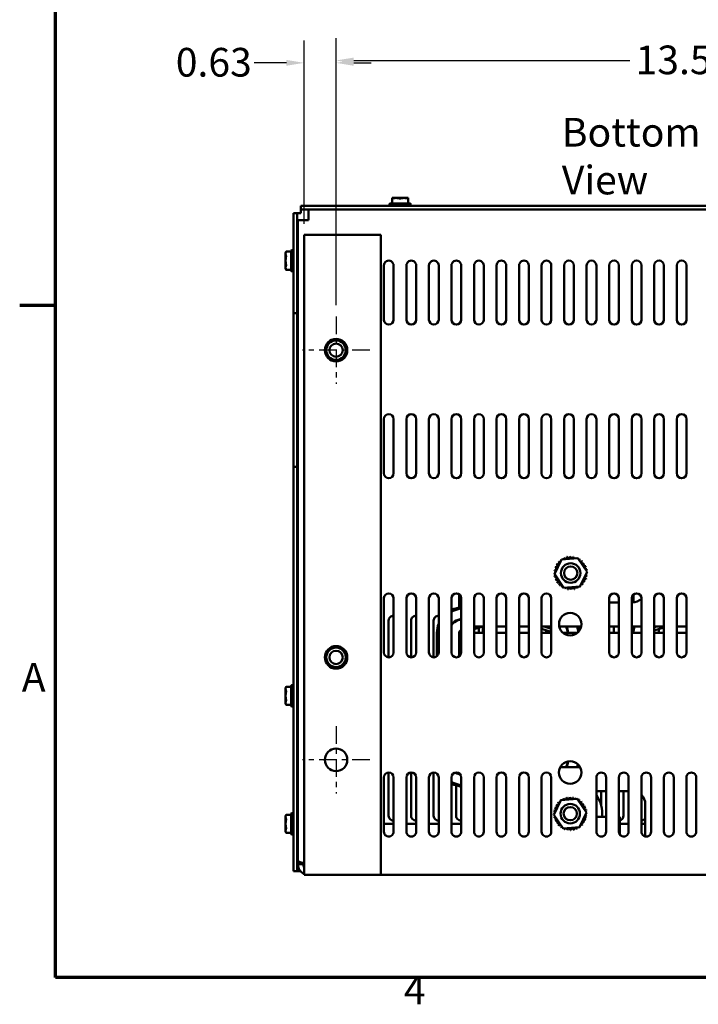
# Model space of a CAD drawing. Units: inches. Extents: x 1.7 to 75.3, y 0.9 to 58.6.
# Drawn here: x 1.9 to 15.2, y 1.2 to 20.5 of the extents above; entities that cross this region are included whole.
import ezdxf

# ---------------------------------------------------------------- set-up
doc = ezdxf.new("R2010")
doc.units = ezdxf.units.IN
doc.header["$LTSCALE"] = 3.5
doc.header["$MEASUREMENT"] = 0
doc.linetypes.add('CHAIN', pattern=[0.7087, 0.4724, -0.0591, 0.1181, -0.0591])
doc.layers.get('0').update_dxf_attribs({"lineweight": 25})
for name, color, linetype, lineweight in [('Border (ANSI)', 7, 'Continuous', 70), ('Center Mark (ANSI)', 7, 'Continuous', 25), ('Dimension (ANSI)', 7, 'Continuous', 25), ('Symbol (ANSI)', 7, 'Continuous', 25), ('Visible (ANSI)', 7, 'Continuous', 50)]:
    doc.layers.add(name, color=color, linetype=linetype, lineweight=lineweight)
doc.styles.add('Note Text (ANSI)', font='tahoma.ttf')
doc.dimstyles.new('Default (ANSI)', dxfattribs={"dimscale": 3.5, "dimtxt": 0.16, "dimasz": 0.098425, "dimexe": 0.125, "dimexo": 0.0625, "dimgap": 0.031496, "dimtad": 0, "dimtih": 1, "dimtoh": 1, "dimzin": 0, "dimdsep": 46, "dimtxsty": 'Note Text (ANSI)', "dimcen": 0.09, "dimdle": 0.393701, "dimclrd": 256, "dimclre": 256, "dimclrt": 256, "dimadec": 0, "dimazin": 1, "dimtfac": 0.75, "dimtofl": 0, "dimtmove": 0, "dimatfit": 3, "dimfxl": 1, "dimtolj": 1, "dimtzin": 4, "dimlwd": -1, "dimlwe": -1, "dimarcsym": 0})

# ---------------------------------------------------------------- blocks, each defined once
blk = doc.blocks.new('Borders Default Border')
at = {"layer": 'Border (ANSI)'}
blk.add_line((0.75, 4.25), (0.55, 4.25), dxfattribs=at)
at = {"layer": 'Border (ANSI)', "flags": 128}
blk.add_lwpolyline([(0.75, 0.5), (0.75, 16.5), (21.25, 16.5), (21.25, 0.5), (0.75, 0.5)], dxfattribs=at)
at = {"layer": 'Border (ANSI)', "char_height": 0.16, "attachment_point": 7, "style": 'Note Text (ANSI)'}
for s, insert in [('A', (0.5619, 2.045)), ('4', (2.6942, 0.3))]:
    blk.add_mtext(s, dxfattribs=dict(at, insert=insert))
blk = doc.blocks.new('*D49')
at = {"layer": 'Defpoints', "color": 0, "transparency": 16777216}
for p in [(21.604, 19.66), (8.104, 14.659), (21.604, 14.659)]:
    blk.add_point(p, dxfattribs=at)
at = {"layer": 'Dimension (ANSI)', "transparency": 16777216}
for p, q in [((8.104, 14.878), (8.104, 20.098)), ((21.604, 14.878), (21.604, 20.098)), ((8.449, 19.66), (13.845, 19.66)), ((21.26, 19.66), (15.864, 19.66))]:
    blk.add_line(p, q, dxfattribs=at)
for points in [[(8.449, 19.717), (8.449, 19.603), (8.104, 19.66)], [(21.26, 19.717), (21.26, 19.603), (21.604, 19.66)]]:
    blk.add_solid(points, dxfattribs=at)
at = {"layer": 'Dimension (ANSI)', "transparency": 16777216, "insert": (13.955, 19.952), "char_height": 0.56, "attachment_point": 1, "style": 'Note Text (ANSI)'}
blk.add_mtext('\\A1;13.50', dxfattribs=at)
blk = doc.blocks.new('*D55')
at = {"layer": 'Defpoints', "color": 0, "transparency": 16777216}
for p in [(8.104, 19.614), (7.479, 16.252), (8.104, 14.659)]:
    blk.add_point(p, dxfattribs=at)
at = {"layer": 'Dimension (ANSI)', "transparency": 16777216}
for p, q in [((7.479, 16.471), (7.479, 20.052)), ((8.104, 14.878), (8.104, 20.052)), ((7.135, 19.614), (6.504, 19.614)), ((8.449, 19.614), (8.793, 19.614))]:
    blk.add_line(p, q, dxfattribs=at)
for points in [[(7.135, 19.672), (7.135, 19.557), (7.479, 19.614)], [(8.449, 19.672), (8.449, 19.557), (8.104, 19.614)]]:
    blk.add_solid(points, dxfattribs=at)
at = {"layer": 'Dimension (ANSI)', "transparency": 16777216, "insert": (4.974, 19.906), "char_height": 0.56, "attachment_point": 1, "style": 'Note Text (ANSI)'}
blk.add_mtext('\\A1;0.63', dxfattribs=at)

msp = doc.modelspace()

# ---------------------------------------------------------------- linework, layer by layer
at = {"layer": 'Center Mark (ANSI)', "linetype": 'CHAIN', "ltscale": 0.208619}
for p, q in [((8.1044, 14.6593), (8.1044, 13.3443)), ((8.7619, 14.0018), (7.4469, 14.0018)), ((8.1044, 6.6593), (8.1044, 5.3443)), ((8.7619, 6.0018), (7.4469, 6.0018))]:
    msp.add_line(p, q, dxfattribs=at)
at = {"layer": 'Visible (ANSI)'}
for p, q in [((9.1981, 16.9654), (9.1981, 16.9748)), ((9.1981, 16.9748), (9.2762, 16.9748)), ((9.1981, 16.8638), (9.1981, 16.9654)), ((9.2762, 16.9748), (9.4325, 16.9748)), ((9.4325, 16.9748), (9.5106, 16.9748)), ((9.5106, 16.9748), (9.5106, 16.9654)), ((9.5106, 16.9654), (9.5106, 16.8638)), ((22.2904, 16.8238), (7.4184, 16.8238)), ((7.4184, 16.7498), (7.4184, 16.8238)), ((7.4184, 16.7498), (22.2904, 16.7498)), ((7.4184, 16.7498), (7.4184, 16.6758)), ((7.5674, 16.7498), (7.5674, 16.5418)), ((9.1474, 16.8588), (9.1474, 16.8288)), ((9.5564, 16.8638), (9.1524, 16.8638)), ((9.5614, 16.8588), (9.5614, 16.8288)), ((7.3444, 16.6758), (7.2704, 16.6758)), ((7.2704, 16.6758), (7.2704, 14.7238)), ((7.3444, 16.6758), (7.3444, 14.7238)), ((7.4184, 16.6758), (7.3444, 16.6758)), ((7.3594, 4.0333), (7.3594, 16.5418)), ((7.5674, 16.5418), (7.3594, 16.5418)), ((8.7714, 16.2518), (7.4794, 16.2518)), ((7.4794, 16.2518), (7.4794, 3.7518)), ((8.7714, 16.2518), (8.9794, 16.2518)), ((8.9794, 16.2518), (8.9794, 3.7518)), ((7.1194, 15.906), (7.1296, 15.9279)), ((7.1194, 15.8851), (7.1194, 15.906)), ((7.1194, 15.7498), (7.1194, 15.8851)), ((7.1296, 15.9279), (7.2304, 15.9279)), ((7.2304, 15.9518), (7.2304, 15.5478)), ((7.2354, 15.9568), (7.2654, 15.9568)), ((7.3594, 15.8226), (7.3539, 15.8226)), ((7.1194, 15.6144), (7.1194, 15.7498)), ((7.1194, 15.5935), (7.1194, 15.6144)), ((7.1194, 15.5935), (7.1296, 15.5717)), ((7.3594, 15.6548), (7.3563, 15.6548)), ((9.0394, 14.5967), (9.0394, 15.6567)), ((9.2294, 15.6568), (9.2294, 14.5968)), ((9.4794, 14.5967), (9.4794, 15.6567)), ((9.6694, 15.6568), (9.6694, 14.5968)), ((9.9194, 14.5967), (9.9194, 15.6567)), ((10.1094, 15.6568), (10.1094, 14.5968)), ((10.3594, 14.5967), (10.3594, 15.6567)), ((10.5494, 15.6568), (10.5494, 14.5968)), ((10.7994, 14.5967), (10.7994, 15.6567)), ((10.9894, 15.6568), (10.9894, 14.5968)), ((11.2394, 14.5967), (11.2394, 15.6567)), ((11.4294, 15.6568), (11.4294, 14.5968)), ((11.6794, 14.5967), (11.6794, 15.6567)), ((11.8694, 15.6568), (11.8694, 14.5968)), ((12.1194, 14.5967), (12.1194, 15.6567)), ((12.3094, 15.6568), (12.3094, 14.5968)), ((12.5594, 14.5968), (12.5594, 15.6568)), ((12.7494, 15.6568), (12.7494, 14.5968)), ((12.9994, 14.5968), (12.9994, 15.6568)), ((13.1894, 15.6568), (13.1894, 14.5968)), ((13.4394, 14.5968), (13.4394, 15.6568)), ((13.6294, 15.6568), (13.6294, 14.5968)), ((13.8794, 14.5968), (13.8794, 15.6568)), ((14.0694, 15.6568), (14.0694, 14.5968)), ((14.3194, 14.5968), (14.3194, 15.6568)), ((14.5094, 15.6568), (14.5094, 14.5968)), ((14.7594, 14.5968), (14.7594, 15.6568)), ((14.9494, 15.6568), (14.9494, 14.5968)), ((7.1296, 15.5717), (7.2304, 15.5717)), ((7.2354, 15.5428), (7.2654, 15.5428)), ((7.2704, 14.7238), (7.3444, 14.7238)), ((7.2704, 11.7238), (7.2704, 14.7238)), ((7.3444, 14.7238), (7.3444, 11.7238)), ((9.0394, 11.5968), (9.0394, 12.6568)), ((9.2294, 12.6568), (9.2294, 11.5968)), ((9.4794, 11.5968), (9.4794, 12.6568)), ((9.6694, 12.6568), (9.6694, 11.5968)), ((9.9194, 11.5968), (9.9194, 12.6568)), ((10.1094, 12.6568), (10.1094, 11.5968)), ((10.3594, 11.5968), (10.3594, 12.6568)), ((10.5494, 12.6568), (10.5494, 11.5968)), ((10.7994, 11.5968), (10.7994, 12.6568)), ((10.9894, 12.6568), (10.9894, 11.5968)), ((11.2394, 11.5968), (11.2394, 12.6568)), ((11.4294, 12.6568), (11.4294, 11.5968)), ((11.6794, 11.5968), (11.6794, 12.6568)), ((11.8694, 12.6568), (11.8694, 11.5968)), ((12.1194, 11.5968), (12.1194, 12.6568)), ((12.3094, 12.6568), (12.3094, 11.5968)), ((12.5594, 11.5968), (12.5594, 12.6568)), ((12.7494, 12.6568), (12.7494, 11.5968)), ((12.9994, 11.5968), (12.9994, 12.6568)), ((13.1894, 12.6568), (13.1894, 11.5968)), ((13.4394, 11.5968), (13.4394, 12.6568)), ((13.6294, 12.6568), (13.6294, 11.5968)), ((13.8794, 11.5968), (13.8794, 12.6568)), ((14.0694, 12.6568), (14.0694, 11.5968)), ((14.3194, 11.5968), (14.3194, 12.6568)), ((14.5094, 12.6568), (14.5094, 11.5968)), ((14.7594, 11.5968), (14.7594, 12.6568)), ((14.9494, 12.6568), (14.9494, 11.5968)), ((7.3444, 11.7238), (7.2704, 11.7238)), ((7.2704, 11.7238), (7.2704, 3.8238)), ((7.3444, 11.7238), (7.3444, 3.8238)), ((12.3683, 9.6236), (12.5062, 9.9128)), ((12.5062, 9.9128), (12.8256, 9.938)), ((12.8256, 9.938), (13.0072, 9.6739)), ((12.5498, 9.3595), (12.3683, 9.6236)), ((13.0072, 9.6739), (12.8693, 9.3847)), ((10.5091, 9.2344), (10.5091, 8.9794)), ((12.8693, 9.3847), (12.5498, 9.3595)), ((9.0394, 8.0968), (9.0394, 9.1568)), ((9.2294, 9.1568), (9.2294, 8.0968)), ((9.4794, 8.0968), (9.4794, 9.1568)), ((9.6694, 9.1568), (9.6694, 8.0968)), ((9.9194, 8.0968), (9.9194, 9.1568)), ((10.1094, 9.1568), (10.1094, 8.0968)), ((10.3594, 8.0968), (10.3594, 9.1568)), ((10.5494, 9.1568), (10.5494, 8.0968)), ((10.7994, 8.0968), (10.7994, 9.1568)), ((10.9894, 9.1568), (10.9894, 8.0968)), ((11.2394, 8.0968), (11.2394, 9.1568)), ((11.4294, 9.1568), (11.4294, 8.0968)), ((11.6794, 8.0968), (11.6794, 9.1568)), ((11.8694, 9.1568), (11.8694, 8.0968)), ((12.1194, 8.0968), (12.1194, 9.1568)), ((12.3094, 9.1568), (12.3094, 8.0968)), ((13.4394, 8.0968), (13.4394, 9.1568)), ((13.6294, 9.0758), (13.4394, 9.0758)), ((13.6294, 9.1568), (13.6294, 8.0968)), ((13.8794, 8.0968), (13.8794, 9.1568)), ((13.8954, 9.0758), (13.8794, 9.0758)), ((13.9121, 9.0763), (13.9121, 9.2285)), ((14.0694, 9.1568), (14.0694, 8.0968)), ((14.3194, 8.0968), (14.3194, 9.1568)), ((14.5094, 9.1568), (14.5094, 8.0968)), ((14.7594, 8.0968), (14.7594, 9.1568)), ((14.9494, 9.1568), (14.9494, 8.0968)), ((10.4226, 8.9525), (10.5494, 8.9919)), ((10.4315, 8.9239), (10.5494, 8.9605)), ((10.5494, 8.9605), (10.4315, 8.9239)), ((9.1304, 8.0018), (9.1304, 8.7202)), ((9.5704, 8.0018), (9.5704, 8.7202)), ((10.0104, 8.0018), (10.0104, 8.7202)), ((10.5494, 8.7542), (10.4899, 8.7357)), ((10.4929, 8.7262), (10.5494, 8.7437)), ((10.0751, 8.0237), (10.0751, 8.4808)), ((10.1051, 8.0687), (10.1051, 8.4808)), ((10.1051, 8.4808), (10.1051, 8.0687)), ((10.5091, 8.0191), (10.5091, 8.4808)), ((10.9716, 8.6058), (10.7994, 8.6058)), ((10.9716, 8.6058), (10.7994, 8.5523)), ((10.9894, 8.4808), (10.7994, 8.4808)), ((10.8904, 8.4808), (10.8904, 8.5805)), ((10.9894, 8.6058), (10.9716, 8.6058)), ((10.9716, 8.4808), (10.9716, 8.6058)), ((11.4294, 8.6058), (11.2394, 8.6058)), ((11.4294, 8.4808), (11.2394, 8.4808)), ((11.8694, 8.6058), (11.6794, 8.6058)), ((11.8694, 8.4808), (11.6794, 8.4808)), ((12.3094, 8.6058), (12.1194, 8.6058)), ((12.3094, 8.4993), (12.1194, 8.5583)), ((12.3094, 8.4808), (12.1194, 8.4808)), ((12.1689, 8.6058), (12.3094, 8.5621)), ((12.2104, 8.4808), (12.2104, 8.5301)), ((12.8951, 8.6058), (12.4636, 8.6058)), ((12.8214, 8.4808), (12.5373, 8.4808)), ((13.6294, 8.6058), (13.4394, 8.6058)), ((13.6294, 8.4808), (13.4394, 8.4808)), ((13.5304, 8.4808), (13.5304, 8.6058)), ((14.0694, 8.6058), (13.8794, 8.6058)), ((14.0694, 8.4808), (13.8794, 8.4808)), ((14.5094, 8.6058), (14.3194, 8.6058)), ((14.3194, 8.5902), (14.3693, 8.6058)), ((14.5094, 8.5864), (14.3194, 8.5274)), ((14.5094, 8.4808), (14.3194, 8.4808)), ((14.4104, 8.4808), (14.4104, 8.5557)), ((14.9494, 8.6058), (14.7594, 8.6058)), ((14.9494, 8.4808), (14.7594, 8.4808)), ((7.1194, 7.406), (7.1296, 7.4279)), ((7.1194, 7.3851), (7.1194, 7.406)), ((7.1194, 7.2498), (7.1194, 7.3851)), ((7.1296, 7.4279), (7.2304, 7.4279)), ((7.2304, 7.4518), (7.2304, 7.0478)), ((7.2354, 7.4568), (7.2654, 7.4568)), ((7.3594, 7.3226), (7.3539, 7.3226)), ((7.1194, 7.1144), (7.1194, 7.2498)), ((7.3594, 7.1548), (7.3563, 7.1548)), ((7.1194, 7.0935), (7.1194, 7.1144)), ((7.1194, 7.0935), (7.1296, 7.0717)), ((7.1296, 7.0717), (7.2304, 7.0717)), ((7.2354, 7.0428), (7.2654, 7.0428)), ((12.4843, 5.8558), (12.8721, 5.8558)), ((9.0394, 4.5968), (9.0394, 5.6568)), ((9.1304, 4.9274), (9.1304, 5.7517)), ((9.2294, 5.6567), (9.2294, 4.5967)), ((9.4794, 4.5968), (9.4794, 5.6568)), ((9.5704, 4.9274), (9.5704, 5.7517)), ((9.6694, 5.6567), (9.6694, 4.5967)), ((9.9194, 4.5968), (9.9194, 5.6568)), ((10.0104, 4.9274), (10.0104, 5.7517)), ((10.1094, 5.6567), (10.1094, 4.5967)), ((10.3594, 4.5968), (10.3594, 5.6568)), ((10.4899, 5.7258), (10.5309, 5.713)), ((10.5176, 5.7276), (10.4929, 5.7353)), ((10.5494, 5.6567), (10.5494, 4.5967)), ((10.7994, 4.5968), (10.7994, 5.6568)), ((10.9894, 5.6567), (10.9894, 4.5967)), ((11.2394, 4.5968), (11.2394, 5.6568)), ((11.4294, 5.6567), (11.4294, 4.5967)), ((11.6794, 4.5968), (11.6794, 5.6568)), ((11.8694, 5.6567), (11.8694, 4.5967)), ((12.1194, 4.5968), (12.1194, 5.6568)), ((12.3094, 5.6567), (12.3094, 4.5967)), ((13.1894, 4.5968), (13.1894, 5.6568)), ((13.3794, 5.6568), (13.3794, 4.5968)), ((13.6294, 4.5968), (13.6294, 5.6568)), ((13.8194, 5.6568), (13.8194, 4.5968)), ((14.0694, 4.5968), (14.0694, 5.6568)), ((14.2594, 5.6568), (14.2594, 4.5968)), ((14.5094, 4.5968), (14.5094, 5.6568)), ((14.6994, 5.6568), (14.6994, 4.5968)), ((14.9494, 4.5968), (14.9494, 5.6568)), ((15.1394, 5.6568), (15.1394, 4.5968)), ((10.5494, 5.4696), (10.4226, 5.509)), ((10.5494, 5.501), (10.4315, 5.5376)), ((10.4315, 5.5376), (10.5494, 5.501)), ((10.4504, 4.9274), (10.4504, 5.5004)), ((13.1894, 5.3858), (13.3794, 5.3858)), ((13.2804, 5.3858), (13.2804, 5.1203)), ((13.6294, 5.3858), (13.8194, 5.3858)), ((13.7204, 5.3858), (13.7204, 4.9102)), ((12.3599, 4.9236), (12.4978, 5.2128)), ((12.4978, 5.2128), (12.8173, 5.238)), ((12.8173, 5.238), (12.9988, 4.9739)), ((14.1454, 5.1358), (14.1454, 4.5037)), ((7.1194, 4.906), (7.1296, 4.9279)), ((7.1194, 4.8851), (7.1194, 4.906)), ((7.1194, 4.7498), (7.1194, 4.8851)), ((7.1296, 4.9279), (7.2304, 4.9279)), ((7.2304, 4.9518), (7.2304, 4.5478)), ((7.2354, 4.9568), (7.2654, 4.9568)), ((7.3594, 4.8226), (7.3539, 4.8226)), ((12.5415, 4.6595), (12.3599, 4.9236)), ((12.9988, 4.9739), (12.8609, 4.6847)), ((13.3794, 4.8858), (13.1894, 4.8858)), ((13.6454, 4.8858), (13.6294, 4.8858)), ((13.6454, 4.544), (13.6454, 4.8858)), ((7.1194, 4.6144), (7.1194, 4.7498)), ((7.3594, 4.6548), (7.3563, 4.6548)), ((9.0394, 4.7518), (9.2294, 4.7518)), ((9.4794, 4.7518), (9.6694, 4.7518)), ((9.9194, 4.7518), (10.1094, 4.7518)), ((10.3594, 4.7518), (10.5494, 4.7518)), ((12.8609, 4.6847), (12.5415, 4.6595)), ((13.6454, 4.7518), (13.8194, 4.7518)), ((14.0694, 4.7518), (14.1454, 4.7518)), ((7.1194, 4.5935), (7.1194, 4.6144)), ((7.1194, 4.5935), (7.1296, 4.5717)), ((7.1296, 4.5717), (7.2304, 4.5717)), ((7.2354, 4.5428), (7.2654, 4.5428)), ((7.3594, 4.0333), (7.3594, 3.9598)), ((7.4634, 3.9598), (7.3594, 3.9598)), ((7.4634, 3.9598), (7.4634, 3.9843)), ((7.2704, 3.8238), (7.3444, 3.8238)), ((7.3444, 3.8238), (7.41, 3.8238)), ((7.4794, 3.7518), (8.7714, 3.7518)), ((8.9794, 3.7518), (8.7714, 3.7518)), ((20.7294, 3.7518), (8.9794, 3.7518))]:
    msp.add_line(p, q, dxfattribs=at)
for centre, radius in [((8.1044, 14.0018), 0.22), ((8.1044, 14.0018), 0.19), ((8.1044, 14.0018), 0.13), ((12.6877, 9.6488), 0.19), ((12.6877, 9.6488), 0.13), ((12.6794, 8.6488), 0.22), ((8.1044, 8.0018), 0.22), ((8.1044, 8.0018), 0.19), ((8.1044, 8.0018), 0.13), ((8.1044, 6.0018), 0.22), ((12.6782, 5.7518), 0.22), ((12.6794, 4.9488), 0.19), ((12.6794, 4.9488), 0.13)]:
    msp.add_circle(centre, radius, dxfattribs=at)
for centre, radius, start, end in [((9.1524, 16.8588), 0.005, 90, 180), ((9.1524, 16.8288), 0.005, 180, 270), ((9.5564, 16.8588), 0.005, 0, 90), ((9.5564, 16.8288), 0.005, 270, 0), ((7.2354, 15.9518), 0.005, 90, 180), ((7.2654, 15.9518), 0.005, 0, 90), ((9.1344, 15.6568), 0.095, 0, 180.00406), ((9.5744, 15.6568), 0.095, 0, 180.00406), ((10.0144, 15.6568), 0.095, 0, 180.00406), ((10.4544, 15.6568), 0.095, 0, 180.00406), ((10.8944, 15.6568), 0.095, 0, 180.00406), ((11.3344, 15.6568), 0.095, 0, 180.00406), ((11.7744, 15.6568), 0.095, 0, 180.00406), ((12.2144, 15.6568), 0.095, 0, 180.00406), ((12.6544, 15.6568), 0.095, 0, 180), ((13.0944, 15.6568), 0.095, 0, 180), ((13.5344, 15.6568), 0.095, 0, 180), ((13.9744, 15.6568), 0.095, 0, 180), ((14.4144, 15.6568), 0.095, 0, 180), ((14.8544, 15.6568), 0.095, 0, 180), ((7.2354, 15.5478), 0.005, 180, 270), ((7.2654, 15.5478), 0.005, 270, 0), ((9.1344, 14.5968), 0.095, 180.00742, 0.00742), ((9.5744, 14.5968), 0.095, 180.00742, 0.00742), ((10.0144, 14.5968), 0.095, 180.00742, 0.00742), ((10.4544, 14.5968), 0.095, 180.00742, 0.00742), ((10.8944, 14.5968), 0.095, 180.00742, 0.00742), ((11.3344, 14.5968), 0.095, 180.00742, 0.00742), ((11.7744, 14.5968), 0.095, 180.00742, 0.00742), ((12.2144, 14.5968), 0.095, 180.00742, 0.00742), ((12.6544, 14.5968), 0.095, 180, 0), ((13.0944, 14.5968), 0.095, 180, 0), ((13.5344, 14.5968), 0.095, 180, 0), ((13.9744, 14.5968), 0.095, 180, 0), ((14.4144, 14.5968), 0.095, 180, 0), ((14.8544, 14.5968), 0.095, 180, 0), ((9.1344, 12.6568), 0.095, 0, 180), ((9.5744, 12.6568), 0.095, 0, 180), ((10.0144, 12.6568), 0.095, 0, 180), ((10.4544, 12.6568), 0.095, 0, 180), ((10.8944, 12.6568), 0.095, 0, 180), ((11.3344, 12.6568), 0.095, 0, 180), ((11.7744, 12.6568), 0.095, 0, 180), ((12.2144, 12.6568), 0.095, 0, 180), ((12.6544, 12.6568), 0.095, 0, 180), ((13.0944, 12.6568), 0.095, 0, 180), ((13.5344, 12.6568), 0.095, 0, 180), ((13.9744, 12.6568), 0.095, 0, 180), ((14.4144, 12.6568), 0.095, 0, 180), ((14.8544, 12.6568), 0.095, 0, 180), ((9.1344, 11.5968), 0.095, 180.00008, 0.00008), ((9.5744, 11.5968), 0.095, 180.00008, 0.00008), ((10.0144, 11.5968), 0.095, 180.00008, 0.00008), ((10.4544, 11.5968), 0.095, 180.00008, 0.00008), ((10.8944, 11.5968), 0.095, 180.00008, 0.00008), ((11.3344, 11.5968), 0.095, 180.00008, 0.00008), ((11.7744, 11.5968), 0.095, 180.00008, 0.00008), ((12.2144, 11.5968), 0.095, 180.00008, 0.00008), ((12.6544, 11.5968), 0.095, 180, 0), ((13.0944, 11.5968), 0.095, 180, 0), ((13.5344, 11.5968), 0.095, 180, 0), ((13.9744, 11.5968), 0.095, 180, 0), ((14.4144, 11.5968), 0.095, 180, 0), ((14.8544, 11.5968), 0.095, 180, 0), ((12.3984, 9.7928), 0.0302, 246.20679, 60.85524), ((12.6877, 9.6488), 0.3232, 147.63256, 148.17947), ((12.4321, 9.8465), 0.0302, 234.95679, 49.60524), ((12.6877, 9.6488), 0.3232, 136.38256, 136.92947), ((12.4756, 9.8925), 0.0302, 223.70679, 283.28822), ((12.6877, 9.6488), 0.3232, 125.13256, 125.67947), ((12.4756, 9.8925), 0.0302, 25.7303, 38.35524), ((12.5272, 9.9292), 0.0302, 212.45679, 221.25025), ((12.6877, 9.6488), 0.3232, 113.88256, 114.42947), ((12.5272, 9.9292), 0.0302, 335.30276, 27.10524), ((12.585, 9.9552), 0.0302, 201.20679, 15.85524), ((12.6877, 9.6488), 0.3232, 102.63256, 103.17947), ((12.6468, 9.9693), 0.0302, 189.95679, 4.60524), ((12.6877, 9.6488), 0.3232, 91.38256, 91.92947), ((12.7101, 9.9711), 0.0302, 178.70679, 353.35524), ((12.6877, 9.6488), 0.3232, 80.13256, 80.67947), ((12.7726, 9.9606), 0.0302, 167.45679, 246.682), ((12.7726, 9.9606), 0.0302, 302.33652, 342.10524), ((12.6877, 9.6488), 0.3232, 68.88256, 69.42947), ((12.8318, 9.938), 0.0302, 156.20679, 183.66822), ((12.8318, 9.938), 0.0302, 294.82749, 330.85524), ((12.8854, 9.9044), 0.0302, 144.95679, 319.60524), ((12.6877, 9.6488), 0.3232, 57.63256, 58.17947), ((12.9315, 9.8609), 0.0302, 133.70679, 308.35524), ((12.6877, 9.6488), 0.3232, 46.38256, 46.92947), ((12.9682, 9.8093), 0.0302, 122.45679, 297.10524), ((12.6877, 9.6488), 0.3232, 35.13256, 35.67947), ((12.3654, 9.6711), 0.0302, 268.70679, 294.52921), ((12.6877, 9.6488), 0.3232, 181.38256, 181.92947), ((12.3672, 9.6078), 0.0302, 75.56195, 94.60524), ((12.6877, 9.6488), 0.3232, 170.13256, 170.67947), ((12.3654, 9.6711), 0.0302, 14.48932, 83.35524), ((12.3759, 9.7336), 0.0302, 257.45679, 72.10524), ((12.6877, 9.6488), 0.3232, 158.88256, 159.42947), ((12.9941, 9.7515), 0.0302, 111.20679, 285.85524), ((13.0101, 9.6264), 0.0302, 194.48932, 263.35524), ((12.6877, 9.6488), 0.3232, 23.88256, 24.42947), ((13.0083, 9.6897), 0.0302, 99.95679, 143.54817), ((13.0101, 9.6264), 0.0302, 88.70679, 114.52921), ((13.0083, 9.6897), 0.0302, 255.56195, 274.60524), ((12.6877, 9.6488), 0.3232, 12.63256, 13.17947), ((12.6877, 9.6488), 0.3232, 1.38256, 1.92947), ((12.3672, 9.6078), 0.0302, 279.95679, 323.54817), ((12.6877, 9.6488), 0.3232, 192.63256, 193.17947), ((12.3813, 9.5461), 0.0302, 291.20679, 105.85524), ((12.6877, 9.6488), 0.3232, 203.88256, 204.42947), ((12.4073, 9.4883), 0.0302, 302.45679, 117.10524), ((12.6877, 9.6488), 0.3232, 215.13256, 215.67947), ((12.444, 9.4366), 0.0302, 313.70679, 128.35524), ((12.8999, 9.405), 0.0302, 43.70679, 103.28822), ((12.9433, 9.4511), 0.0302, 54.95679, 229.60524), ((12.6877, 9.6488), 0.3232, 316.38256, 316.92947), ((12.977, 9.5047), 0.0302, 66.20679, 240.85524), ((12.6877, 9.6488), 0.3232, 327.63256, 328.17947), ((12.9995, 9.5639), 0.0302, 77.45679, 252.10524), ((12.6877, 9.6488), 0.3232, 338.88256, 339.42947), ((12.6877, 9.6488), 0.3232, 350.13256, 350.67947), ((9.1344, 9.1568), 0.095, 0, 180), ((9.5744, 9.1568), 0.095, 0, 180), ((10.0144, 9.1568), 0.095, 0, 180), ((10.4544, 9.1568), 0.095, 0, 180), ((10.8944, 9.1568), 0.095, 0, 180), ((11.3344, 9.1568), 0.095, 0, 180), ((11.7744, 9.1568), 0.095, 0, 180), ((12.2144, 9.1568), 0.095, 0, 180), ((12.6877, 9.6488), 0.3232, 226.38256, 226.92947), ((12.49, 9.3931), 0.0302, 324.95679, 139.60524), ((12.6877, 9.6488), 0.3232, 237.63256, 238.17947), ((12.5437, 9.3595), 0.0302, 114.82749, 150.85524), ((12.5437, 9.3595), 0.0302, 336.20679, 3.66822), ((12.6877, 9.6488), 0.3232, 248.88256, 249.42947), ((12.6029, 9.3369), 0.0302, 122.33652, 162.10524), ((12.6029, 9.3369), 0.0302, 347.45679, 66.682), ((12.6877, 9.6488), 0.3232, 260.13256, 260.67947), ((12.6654, 9.3264), 0.0302, 358.70679, 173.35524), ((12.6877, 9.6488), 0.3232, 271.38256, 271.92947), ((12.7287, 9.3282), 0.0302, 9.95679, 184.60524), ((12.6877, 9.6488), 0.3232, 282.63256, 283.17947), ((12.7904, 9.3424), 0.0302, 21.20679, 195.85524), ((12.8482, 9.3683), 0.0302, 155.30276, 207.10524), ((12.6877, 9.6488), 0.3232, 293.88256, 294.42947), ((12.8482, 9.3683), 0.0302, 32.45679, 41.25025), ((12.8999, 9.405), 0.0302, 205.7303, 218.35524), ((12.6877, 9.6488), 0.3232, 305.13256, 305.67947), ((13.5344, 9.1568), 0.095, 0, 180), ((13.9744, 9.1568), 0.095, 0, 180), ((14.4144, 9.1568), 0.095, 0, 180), ((14.8544, 9.1568), 0.095, 0, 180), ((13.8954, 9.3258), 0.25, 270, 314.10696), ((10.5691, 8.4808), 0.494, 107.25265, 115.12582), ((10.5691, 8.4808), 0.464, 107.25265, 116.87597), ((10.5691, 8.4808), 0.464, 107.25265, 116.87597), ((9.2254, 8.7202), 0.095, 87.58683, 180), ((9.6654, 8.7202), 0.095, 87.58683, 180), ((10.1054, 8.7202), 0.095, 87.58683, 180), ((10.5691, 8.4808), 0.494, 158.54112, 180), ((10.5691, 8.4808), 0.267, 107.25265, 141.77652), ((10.5691, 8.4808), 0.257, 107.25265, 144.70338), ((10.5691, 8.4808), 0.464, 172.24481, 180), ((10.5691, 8.4808), 0.464, 172.24481, 180), ((10.5691, 8.4808), 0.06, 109.22438, 180), ((12.3691, 8.4808), 0.257, 0, 29.10301), ((12.3691, 8.4808), 0.267, 0, 27.91524), ((12.3691, 8.4808), 0.464, 1.30077, 15.62836), ((12.3691, 8.4808), 0.464, 1.30077, 15.62836), ((12.3691, 8.4808), 0.494, 5.12025, 14.65727), ((14.1691, 8.4808), 0.267, 152.08476, 180), ((14.1691, 8.4808), 0.257, 150.89699, 180), ((9.1344, 8.0968), 0.095, 180, 0), ((9.5744, 8.0968), 0.095, 180, 0), ((10.0144, 8.0968), 0.095, 180, 0), ((10.4544, 8.0968), 0.095, 180, 0), ((10.8944, 8.0968), 0.095, 180, 0), ((11.3344, 8.0968), 0.095, 180, 0), ((11.7744, 8.0968), 0.095, 180, 0), ((12.2144, 8.0968), 0.095, 180, 0), ((13.5344, 8.0968), 0.095, 180, 0), ((13.9744, 8.0968), 0.095, 180, 0), ((14.4144, 8.0968), 0.095, 180, 0), ((14.8544, 8.0968), 0.095, 180, 0), ((7.2354, 7.4518), 0.005, 90, 180), ((7.2654, 7.4518), 0.005, 0, 90), ((7.2354, 7.0478), 0.005, 180, 270), ((7.2654, 7.0478), 0.005, 270, 0), ((12.3691, 5.9808), 0.257, 330.89699, 356.5725), ((12.3691, 5.9808), 0.267, 332.08476, 357.18251), ((12.3691, 5.9808), 0.464, 344.37164, 351.5745), ((12.3691, 5.9808), 0.464, 344.37164, 351.5745), ((12.3691, 5.9808), 0.494, 345.34273, 348.76208), ((9.1344, 5.6568), 0.095, 359.99509, 179.99507), ((9.5744, 5.6568), 0.095, 359.99509, 179.99507), ((10.0144, 5.6568), 0.095, 359.99509, 179.99507), ((10.4544, 5.6568), 0.095, 359.99509, 179.99507), ((10.5691, 5.9808), 0.267, 239.88553, 252.74735), ((10.5691, 5.9808), 0.257, 243.01452, 252.74735), ((10.8944, 5.6568), 0.095, 359.99509, 179.99507), ((11.3344, 5.6568), 0.095, 359.99509, 179.99507), ((11.7744, 5.6568), 0.095, 359.99509, 179.99507), ((12.2144, 5.6568), 0.095, 359.99509, 179.99507), ((13.2844, 5.6568), 0.095, 0.00002, 180.00004), ((13.7244, 5.6568), 0.095, 0.00002, 180.00004), ((14.1644, 5.6568), 0.095, 0.00002, 180.00004), ((14.6044, 5.6568), 0.095, 0.00002, 180.00004), ((15.0444, 5.6568), 0.095, 0.00002, 180.00004), ((10.5691, 5.9808), 0.464, 243.12403, 252.74735), ((10.5691, 5.9808), 0.464, 243.12403, 252.74735), ((10.5691, 5.9808), 0.494, 244.87418, 252.74735), ((12.6794, 4.9488), 0.3232, 125.13256, 125.67947), ((12.4672, 5.1925), 0.0302, 25.7303, 38.35524), ((12.5189, 5.2292), 0.0302, 212.45679, 221.25025), ((12.6794, 4.9488), 0.3232, 113.88256, 114.42947), ((12.5189, 5.2292), 0.0302, 335.30276, 27.10524), ((12.5767, 5.2552), 0.0302, 201.20679, 15.85524), ((12.6794, 4.9488), 0.3232, 102.63256, 103.17947), ((12.6384, 5.2693), 0.0302, 189.95679, 4.60524), ((12.6794, 4.9488), 0.3232, 91.38256, 91.92947), ((12.7017, 5.2711), 0.0302, 178.70679, 353.35524), ((12.6794, 4.9488), 0.3232, 80.13256, 80.67947), ((12.7642, 5.2606), 0.0302, 167.45679, 246.682), ((12.7642, 5.2606), 0.0302, 302.33652, 342.10524), ((12.6794, 4.9488), 0.3232, 68.88256, 69.42947), ((12.8234, 5.238), 0.0302, 156.20679, 183.66822), ((12.8234, 5.238), 0.0302, 294.82749, 330.85524), ((12.8771, 5.2044), 0.0302, 144.95679, 319.60524), ((12.6794, 4.9488), 0.3232, 57.63256, 58.17947), ((12.6794, 4.9488), 0.625, 354.21476, 35.31364), ((13.8954, 5.1358), 0.25, 0, 45.89304), ((12.6794, 4.9488), 0.3232, 170.13256, 170.67947), ((12.357, 4.9711), 0.0302, 14.48932, 83.35524), ((12.3675, 5.0336), 0.0302, 257.45679, 72.10524), ((12.6794, 4.9488), 0.3232, 158.88256, 159.42947), ((12.3901, 5.0928), 0.0302, 246.20679, 60.85524), ((12.6794, 4.9488), 0.3232, 147.63256, 148.17947), ((12.4237, 5.1465), 0.0302, 234.95679, 49.60524), ((12.6794, 4.9488), 0.3232, 136.38256, 136.92947), ((12.4672, 5.1925), 0.0302, 223.70679, 283.28822), ((12.9231, 5.1609), 0.0302, 133.70679, 308.35524), ((12.6794, 4.9488), 0.3232, 46.38256, 46.92947), ((12.9598, 5.1093), 0.0302, 122.45679, 297.10524), ((12.6794, 4.9488), 0.3232, 35.13256, 35.67947), ((12.9858, 5.0515), 0.0302, 111.20679, 285.85524), ((12.6794, 4.9488), 0.3232, 23.88256, 24.42947), ((12.9999, 4.9897), 0.0302, 99.95679, 143.54817), ((12.6794, 4.9488), 0.3232, 12.63256, 13.17947), ((7.2354, 4.9518), 0.005, 90, 180), ((7.2654, 4.9518), 0.005, 0, 90), ((9.2246, 4.9102), 0.0958, 169.65839, 272.85943), ((9.6646, 4.9102), 0.0958, 169.65839, 272.85943), ((10.1046, 4.9102), 0.0958, 169.65839, 272.85943), ((10.5446, 4.9102), 0.0958, 169.65839, 272.85943), ((12.357, 4.9711), 0.0302, 268.70679, 294.52921), ((12.6794, 4.9488), 0.3232, 181.38256, 181.92947), ((12.3588, 4.9078), 0.0302, 75.56195, 94.60524), ((12.3588, 4.9078), 0.0302, 279.95679, 323.54817), ((12.6794, 4.9488), 0.3232, 192.63256, 193.17947), ((12.373, 4.8461), 0.0302, 291.20679, 105.85524), ((12.6794, 4.9488), 0.3232, 203.88256, 204.42947), ((12.3989, 4.7883), 0.0302, 302.45679, 117.10524), ((12.9686, 4.8047), 0.0302, 66.20679, 240.85524), ((12.9912, 4.8639), 0.0302, 77.45679, 252.10524), ((13.0017, 4.9264), 0.0302, 194.48932, 263.35524), ((12.6794, 4.9488), 0.3232, 338.88256, 339.42947), ((13.0017, 4.9264), 0.0302, 88.70679, 114.52921), ((12.9999, 4.9897), 0.0302, 255.56195, 274.60524), ((12.6794, 4.9488), 0.3232, 350.13256, 350.67947), ((12.6794, 4.9488), 0.3232, 1.38256, 1.92947), ((13.6246, 4.9102), 0.0958, 282.5293, 0), ((14.0646, 4.9102), 0.0958, 272.85943, 327.49961), ((12.6794, 4.9488), 0.3232, 215.13256, 215.67947), ((12.4356, 4.7366), 0.0302, 313.70679, 128.35524), ((12.6794, 4.9488), 0.3232, 226.38256, 226.92947), ((12.4817, 4.6931), 0.0302, 324.95679, 139.60524), ((12.6794, 4.9488), 0.3232, 237.63256, 238.17947), ((12.5353, 4.6595), 0.0302, 114.82749, 150.85524), ((12.5353, 4.6595), 0.0302, 336.20679, 3.66822), ((12.6794, 4.9488), 0.3232, 248.88256, 249.42947), ((12.5945, 4.6369), 0.0302, 122.33652, 162.10524), ((12.5945, 4.6369), 0.0302, 347.45679, 66.682), ((12.6794, 4.9488), 0.3232, 260.13256, 260.67947), ((12.657, 4.6264), 0.0302, 358.70679, 173.35524), ((12.6794, 4.9488), 0.3232, 271.38256, 271.92947), ((12.7203, 4.6282), 0.0302, 9.95679, 184.60524), ((12.6794, 4.9488), 0.3232, 282.63256, 283.17947), ((12.7821, 4.6424), 0.0302, 21.20679, 195.85524), ((12.8399, 4.6683), 0.0302, 155.30276, 207.10524), ((12.6794, 4.9488), 0.3232, 293.88256, 294.42947), ((12.8399, 4.6683), 0.0302, 32.45679, 41.25025), ((12.8915, 4.705), 0.0302, 205.7303, 218.35524), ((12.6794, 4.9488), 0.3232, 305.13256, 305.67947), ((12.8915, 4.705), 0.0302, 43.70679, 103.28822), ((12.935, 4.7511), 0.0302, 54.95679, 229.60524), ((12.6794, 4.9488), 0.3232, 316.38256, 316.92947), ((12.6794, 4.9488), 0.3232, 327.63256, 328.17947), ((7.2354, 4.5478), 0.005, 180, 270), ((7.2654, 4.5478), 0.005, 270, 0), ((9.1344, 4.5968), 0.095, 179.99184, 359.99186), ((9.5744, 4.5968), 0.095, 179.99184, 359.99186), ((10.0144, 4.5968), 0.095, 179.99184, 359.99186), ((10.4544, 4.5968), 0.095, 179.99184, 359.99186), ((10.8944, 4.5968), 0.095, 179.99184, 359.99186), ((11.3344, 4.5968), 0.095, 179.99184, 359.99186), ((11.7744, 4.5968), 0.095, 179.99184, 359.99186), ((12.2144, 4.5968), 0.095, 179.99184, 359.99186), ((13.2844, 4.5968), 0.095, 180, 0.00002), ((13.7244, 4.5968), 0.095, 180, 0.00002), ((14.1644, 4.5968), 0.095, 180, 0.00002), ((14.6044, 4.5968), 0.095, 180, 0.00002), ((15.0444, 4.5968), 0.095, 180, 0.00002)]:
    msp.add_arc(centre, radius, start, end, dxfattribs=at)
for points, knots in [([(9.1981, 16.9654), (9.1981, 16.9653), (9.1981, 16.9652), (9.1984, 16.9648), (9.1991, 16.9646), (9.2011, 16.9646), (9.2026, 16.9648), (9.2047, 16.9652), (9.2052, 16.9653), (9.2056, 16.9654)], [-0.083423026, -0.083423026, -0.083423026, -0.083423026, -0.079624961, -0.079624961, -0.064064211, -0.064064211, -0.04850346, -0.04850346, -0.044705395, -0.044705395, -0.044705395, -0.044705395]), ([(9.3469, 16.9654), (9.3473, 16.9653), (9.3478, 16.9652), (9.3502, 16.9648), (9.3523, 16.9646), (9.3564, 16.9646), (9.3586, 16.9648), (9.361, 16.9652), (9.3614, 16.9653), (9.3619, 16.9654)], [-0.083423026, -0.083423026, -0.083423026, -0.083423026, -0.079624961, -0.079624961, -0.064064211, -0.064064211, -0.04850346, -0.04850346, -0.044705395, -0.044705395, -0.044705395, -0.044705395]), ([(9.5031, 16.9654), (9.5036, 16.9653), (9.504, 16.9652), (9.5061, 16.9648), (9.5076, 16.9646), (9.5096, 16.9646), (9.5103, 16.9648), (9.5106, 16.9652), (9.5106, 16.9653), (9.5106, 16.9654)], [-0.083423026, -0.083423026, -0.083423026, -0.083423026, -0.079624961, -0.079624961, -0.064064211, -0.064064211, -0.04850346, -0.04850346, -0.044705395, -0.044705395, -0.044705395, -0.044705395]), ([(7.1287, 15.9258), (7.1288, 15.9261), (7.1289, 15.9263), (7.1294, 15.9274), (7.1296, 15.9279), (7.1296, 15.9279)], [-0.083423026, -0.083423026, -0.083423026, -0.083423026, -0.079624961, -0.079624961, -0.064064211, -0.064064211, -0.064064211, -0.064064211]), ([(7.1287, 15.8313), (7.1288, 15.8318), (7.1289, 15.8323), (7.1294, 15.835), (7.1296, 15.837), (7.1296, 15.8406), (7.1294, 15.8422), (7.1289, 15.8438), (7.1288, 15.844), (7.1287, 15.8443)], [-0.083423026, -0.083423026, -0.083423026, -0.083423026, -0.079624961, -0.079624961, -0.064064211, -0.064064211, -0.04850346, -0.04850346, -0.044705395, -0.044705395, -0.044705395, -0.044705395]), ([(7.3594, 15.6598), (7.3591, 15.6608), (7.3589, 15.6619), (7.3578, 15.6683), (7.3569, 15.6756), (7.3552, 15.6934), (7.3544, 15.7036), (7.3528, 15.7267), (7.3518, 15.7393), (7.35, 15.7643), (7.3491, 15.7763), (7.3475, 15.7989), (7.3467, 15.8091), (7.3454, 15.8225), (7.3449, 15.8268), (7.3444, 15.8304)], [6.78504222, 6.78504222, 6.78504222, 6.78504222, 6.80849479, 6.80849479, 6.90283768, 6.90283768, 6.995084, 6.995084, 7.09201897, 7.09201897, 7.18527448, 7.18527448, 7.27964579, 7.27964579, 7.33171798, 7.33171798, 7.33171798, 7.33171798]), ([(7.3544, 15.8217), (7.3546, 15.8214), (7.3548, 15.8209), (7.3559, 15.8179), (7.3569, 15.8137), (7.3583, 15.8045), (7.3588, 15.8005), (7.3594, 15.796)], [-5.98896651, -5.98896651, -5.98896651, -5.98896651, -5.97027895, -5.97027895, -5.89697337, -5.89697337, -5.85211758, -5.85211758, -5.85211758, -5.85211758]), ([(7.1287, 15.6552), (7.1288, 15.6555), (7.1289, 15.6558), (7.1294, 15.6573), (7.1296, 15.6589), (7.1296, 15.6625), (7.1294, 15.6646), (7.1289, 15.6672), (7.1288, 15.6677), (7.1287, 15.6682)], [-0.083423026, -0.083423026, -0.083423026, -0.083423026, -0.079624961, -0.079624961, -0.064064211, -0.064064211, -0.04850346, -0.04850346, -0.044705395, -0.044705395, -0.044705395, -0.044705395]), ([(7.3444, 15.7704), (7.3446, 15.7669), (7.3449, 15.7634), (7.346, 15.7474), (7.347, 15.7347), (7.3487, 15.7109), (7.3495, 15.6999), (7.3511, 15.6808), (7.352, 15.6728), (7.3538, 15.6607), (7.3547, 15.6568), (7.3558, 15.655), (7.3561, 15.6548), (7.3563, 15.6548)], [2.70593707, 2.70593707, 2.70593707, 2.70593707, 2.73302066, 2.73302066, 2.82911997, 2.82911997, 2.92262632, 2.92262632, 3.01622566, 3.01622566, 3.11244369, 3.11244369, 3.13968665, 3.13968665, 3.13968665, 3.13968665]), ([(7.1296, 15.5717), (7.1296, 15.5717), (7.1294, 15.5721), (7.1289, 15.5732), (7.1288, 15.5734), (7.1287, 15.5737)], [-0.064064211, -0.064064211, -0.064064211, -0.064064211, -0.04850346, -0.04850346, -0.044705395, -0.044705395, -0.044705395, -0.044705395]), ([(7.1287, 7.4258), (7.1288, 7.4261), (7.1289, 7.4263), (7.1294, 7.4274), (7.1296, 7.4279), (7.1296, 7.4279)], [-0.083423026, -0.083423026, -0.083423026, -0.083423026, -0.079624961, -0.079624961, -0.064064211, -0.064064211, -0.064064211, -0.064064211]), ([(7.1287, 7.3313), (7.1288, 7.3318), (7.1289, 7.3323), (7.1294, 7.335), (7.1296, 7.337), (7.1296, 7.3406), (7.1294, 7.3422), (7.1289, 7.3438), (7.1288, 7.344), (7.1287, 7.3443)], [-0.083423026, -0.083423026, -0.083423026, -0.083423026, -0.079624961, -0.079624961, -0.064064211, -0.064064211, -0.04850346, -0.04850346, -0.044705395, -0.044705395, -0.044705395, -0.044705395]), ([(7.3594, 7.1598), (7.3591, 7.1608), (7.3589, 7.1619), (7.3578, 7.1683), (7.3569, 7.1756), (7.3552, 7.1934), (7.3544, 7.2036), (7.3528, 7.2267), (7.3518, 7.2393), (7.35, 7.2643), (7.3491, 7.2763), (7.3475, 7.2989), (7.3467, 7.3091), (7.3454, 7.3225), (7.3449, 7.3268), (7.3444, 7.3304)], [6.78504222, 6.78504222, 6.78504222, 6.78504222, 6.80849479, 6.80849479, 6.90283768, 6.90283768, 6.995084, 6.995084, 7.09201897, 7.09201897, 7.18527448, 7.18527448, 7.27964579, 7.27964579, 7.33171798, 7.33171798, 7.33171798, 7.33171798]), ([(7.3544, 7.3217), (7.3546, 7.3214), (7.3548, 7.3209), (7.3559, 7.3179), (7.3569, 7.3137), (7.3583, 7.3045), (7.3588, 7.3005), (7.3594, 7.296)], [-5.98896651, -5.98896651, -5.98896651, -5.98896651, -5.97027895, -5.97027895, -5.89697337, -5.89697337, -5.85211758, -5.85211758, -5.85211758, -5.85211758]), ([(7.1287, 7.1552), (7.1288, 7.1555), (7.1289, 7.1558), (7.1294, 7.1573), (7.1296, 7.1589), (7.1296, 7.1625), (7.1294, 7.1646), (7.1289, 7.1672), (7.1288, 7.1677), (7.1287, 7.1682)], [-0.083423026, -0.083423026, -0.083423026, -0.083423026, -0.079624961, -0.079624961, -0.064064211, -0.064064211, -0.04850346, -0.04850346, -0.044705395, -0.044705395, -0.044705395, -0.044705395]), ([(7.3444, 7.2704), (7.3446, 7.2669), (7.3449, 7.2634), (7.346, 7.2474), (7.347, 7.2347), (7.3487, 7.2109), (7.3495, 7.1999), (7.3511, 7.1808), (7.352, 7.1728), (7.3538, 7.1607), (7.3547, 7.1568), (7.3558, 7.155), (7.3561, 7.1548), (7.3563, 7.1548)], [2.70593707, 2.70593707, 2.70593707, 2.70593707, 2.73302066, 2.73302066, 2.82911997, 2.82911997, 2.92262632, 2.92262632, 3.01622566, 3.01622566, 3.11244369, 3.11244369, 3.13968665, 3.13968665, 3.13968665, 3.13968665]), ([(7.1296, 7.0717), (7.1296, 7.0717), (7.1294, 7.0721), (7.1289, 7.0732), (7.1288, 7.0734), (7.1287, 7.0737)], [-0.064064211, -0.064064211, -0.064064211, -0.064064211, -0.04850346, -0.04850346, -0.044705395, -0.044705395, -0.044705395, -0.044705395]), ([(7.1287, 4.9258), (7.1288, 4.9261), (7.1289, 4.9263), (7.1294, 4.9274), (7.1296, 4.9279), (7.1296, 4.9279)], [-0.083423026, -0.083423026, -0.083423026, -0.083423026, -0.079624961, -0.079624961, -0.064064211, -0.064064211, -0.064064211, -0.064064211]), ([(7.1287, 4.8313), (7.1288, 4.8318), (7.1289, 4.8323), (7.1294, 4.835), (7.1296, 4.837), (7.1296, 4.8406), (7.1294, 4.8422), (7.1289, 4.8438), (7.1288, 4.844), (7.1287, 4.8443)], [-0.083423026, -0.083423026, -0.083423026, -0.083423026, -0.079624961, -0.079624961, -0.064064211, -0.064064211, -0.04850346, -0.04850346, -0.044705395, -0.044705395, -0.044705395, -0.044705395]), ([(7.3594, 4.6598), (7.3591, 4.6608), (7.3589, 4.6619), (7.3578, 4.6683), (7.3569, 4.6756), (7.3552, 4.6934), (7.3544, 4.7036), (7.3528, 4.7267), (7.3518, 4.7393), (7.35, 4.7643), (7.3491, 4.7763), (7.3475, 4.7989), (7.3467, 4.8091), (7.3454, 4.8225), (7.3449, 4.8268), (7.3444, 4.8304)], [6.78504222, 6.78504222, 6.78504222, 6.78504222, 6.80849479, 6.80849479, 6.90283768, 6.90283768, 6.995084, 6.995084, 7.09201897, 7.09201897, 7.18527448, 7.18527448, 7.27964579, 7.27964579, 7.33171798, 7.33171798, 7.33171798, 7.33171798]), ([(7.3544, 4.8217), (7.3546, 4.8214), (7.3548, 4.8209), (7.3559, 4.8179), (7.3569, 4.8137), (7.3583, 4.8045), (7.3588, 4.8005), (7.3594, 4.796)], [-5.98896651, -5.98896651, -5.98896651, -5.98896651, -5.97027895, -5.97027895, -5.89697337, -5.89697337, -5.85211758, -5.85211758, -5.85211758, -5.85211758]), ([(7.1287, 4.6552), (7.1288, 4.6555), (7.1289, 4.6558), (7.1294, 4.6573), (7.1296, 4.6589), (7.1296, 4.6625), (7.1294, 4.6646), (7.1289, 4.6672), (7.1288, 4.6677), (7.1287, 4.6682)], [-0.083423026, -0.083423026, -0.083423026, -0.083423026, -0.079624961, -0.079624961, -0.064064211, -0.064064211, -0.04850346, -0.04850346, -0.044705395, -0.044705395, -0.044705395, -0.044705395]), ([(7.3444, 4.7704), (7.3446, 4.7669), (7.3449, 4.7634), (7.346, 4.7474), (7.347, 4.7347), (7.3487, 4.7109), (7.3495, 4.6999), (7.3511, 4.6808), (7.352, 4.6728), (7.3538, 4.6607), (7.3547, 4.6568), (7.3558, 4.655), (7.3561, 4.6548), (7.3563, 4.6548)], [2.70593707, 2.70593707, 2.70593707, 2.70593707, 2.73302066, 2.73302066, 2.82911997, 2.82911997, 2.92262632, 2.92262632, 3.01622566, 3.01622566, 3.11244369, 3.11244369, 3.13968665, 3.13968665, 3.13968665, 3.13968665]), ([(7.1296, 4.5717), (7.1296, 4.5717), (7.1294, 4.5721), (7.1289, 4.5732), (7.1288, 4.5734), (7.1287, 4.5737)], [-0.064064211, -0.064064211, -0.064064211, -0.064064211, -0.04850346, -0.04850346, -0.044705395, -0.044705395, -0.044705395, -0.044705395]), ([(7.4795, 3.9802), (7.451, 3.9873), (7.4254, 3.9944), (7.4056, 4.0015), (7.376, 4.0121), (7.3594, 4.0227), (7.3594, 4.0333)], [0.4368384, 0.4368384, 0.4368384, 0.4368384, 0.8909219, 0.8909219, 0.8909219, 1.5707963, 1.5707963, 1.5707963, 1.5707963]), ([(7.3594, 3.9598), (7.3594, 3.898), (7.3886, 3.8368), (7.4366, 3.798), (7.4497, 3.7874), (7.4641, 3.7785), (7.4794, 3.7714)], [0, 0, 0, 0, 0.8909219, 0.8909219, 0.8909219, 1.1339579, 1.1339579, 1.1339579, 1.1339579]), ([(7.4794, 3.9043), (7.4784, 3.9058), (7.4775, 3.9073), (7.4767, 3.9089), (7.468, 3.9243), (7.4634, 3.942), (7.4634, 3.9598)], [1.00872652, 1.00872652, 1.00872652, 1.00872652, 1.05949067, 1.05949067, 1.05949067, 1.57079633, 1.57079633, 1.57079633, 1.57079633])]:
    msp.add_open_spline(points, degree=3, knots=knots, dxfattribs=at)
for points, weights in [([(9.2762, 16.9748), (9.2431, 16.9748), (9.2056, 16.9654)], [2.03190295839, 2.03190295839, 1.90967474552]), ([(9.3469, 16.9654), (9.3094, 16.9748), (9.2762, 16.9748)], [1.90967474552, 2.03190295839, 2.03190295839]), ([(9.4325, 16.9748), (9.3993, 16.9748), (9.3619, 16.9654)], [2.03190295839, 2.03190295839, 1.90967474552]), ([(9.5031, 16.9654), (9.4657, 16.9748), (9.4325, 16.9748)], [1.90967474552, 2.03190295839, 2.03190295839]), ([(7.1287, 15.9258), (7.1194, 15.9042), (7.1194, 15.8851)], [1.90967474552, 2.03190295839, 2.03190295839]), ([(7.1194, 15.8851), (7.1194, 15.8659), (7.1287, 15.8443)], [2.03190295839, 2.03190295839, 1.90967474552]), ([(7.1287, 15.8313), (7.1194, 15.7881), (7.1194, 15.7498)], [1.90967474552, 2.03190295839, 2.03190295839]), ([(7.1194, 15.7498), (7.1194, 15.7114), (7.1287, 15.6682)], [2.03190295839, 2.03190295839, 1.90967474552]), ([(7.1287, 15.6552), (7.1194, 15.6336), (7.1194, 15.6144)], [1.90967474552, 2.03190295839, 2.03190295839]), ([(7.1194, 15.6144), (7.1194, 15.5953), (7.1287, 15.5737)], [2.03190295839, 2.03190295839, 1.90967474552]), ([(7.1287, 7.4258), (7.1194, 7.4042), (7.1194, 7.3851)], [1.90967474552, 2.03190295839, 2.03190295839]), ([(7.1194, 7.3851), (7.1194, 7.3659), (7.1287, 7.3443)], [2.03190295839, 2.03190295839, 1.90967474552]), ([(7.1287, 7.3313), (7.1194, 7.2881), (7.1194, 7.2498)], [1.90967474552, 2.03190295839, 2.03190295839]), ([(7.1194, 7.2498), (7.1194, 7.2114), (7.1287, 7.1682)], [2.03190295839, 2.03190295839, 1.90967474552]), ([(7.1287, 7.1552), (7.1194, 7.1336), (7.1194, 7.1144)], [1.90967474552, 2.03190295839, 2.03190295839]), ([(7.1194, 7.1144), (7.1194, 7.0953), (7.1287, 7.0737)], [2.03190295839, 2.03190295839, 1.90967474552]), ([(7.1287, 4.9258), (7.1194, 4.9042), (7.1194, 4.8851)], [1.90967474552, 2.03190295839, 2.03190295839]), ([(7.1194, 4.8851), (7.1194, 4.8659), (7.1287, 4.8443)], [2.03190295839, 2.03190295839, 1.90967474552]), ([(7.1287, 4.8313), (7.1194, 4.7881), (7.1194, 4.7498)], [1.90967474552, 2.03190295839, 2.03190295839]), ([(7.1194, 4.7498), (7.1194, 4.7114), (7.1287, 4.6682)], [2.03190295839, 2.03190295839, 1.90967474552]), ([(7.1287, 4.6552), (7.1194, 4.6336), (7.1194, 4.6144)], [1.90967474552, 2.03190295839, 2.03190295839]), ([(7.1194, 4.6144), (7.1194, 4.5953), (7.1287, 4.5737)], [2.03190295839, 2.03190295839, 1.90967474552])]:
    msp.add_rational_spline(points, weights, degree=2, dxfattribs=at)
for points in [[(7.3444, 15.839), (7.3477, 15.8332), (7.3511, 15.8275), (7.3544, 15.8217)], [(7.3556, 15.6554), (7.3518, 15.6618), (7.3481, 15.6682), (7.3444, 15.6746)], [(7.3444, 7.339), (7.3477, 7.3332), (7.3511, 7.3275), (7.3544, 7.3217)], [(7.3556, 7.1554), (7.3518, 7.1618), (7.3481, 7.1682), (7.3444, 7.1746)], [(7.3444, 4.839), (7.3477, 4.8332), (7.3511, 4.8275), (7.3544, 4.8217)], [(7.3556, 4.6554), (7.3518, 4.6618), (7.3481, 4.6682), (7.3444, 4.6746)]]:
    msp.add_open_spline(points, degree=3, dxfattribs=at)

# ---------------------------------------------------------------- block references
at = {"xscale": 3.5, "yscale": 3.5, "zscale": 3.5}
msp.add_blockref('Borders Default Border', (0, 0), dxfattribs=at)

# ---------------------------------------------------------------- texts
at = {"layer": 'Symbol (ANSI)', "insert": (12.515, 18.5386), "char_height": 0.56, "width": 4.379457, "attachment_point": 1, "style": 'Note Text (ANSI)'}
msp.add_mtext('\\fTahoma|b0|i0;Bottom View', dxfattribs=at)

# ---------------------------------------------------------------- dimensions: what is measured, and where the dimension line sits
at = {"layer": 'Dimension (ANSI)'}
for base, p1, p2, picture, middle in [((8.1043634829, 19.6144968456), (7.4793634829, 16.2517547861), (8.1043634829, 14.6592547861), '*D55', (5.6837129057, 19.6144968456)), ((21.6044, 19.66), (8.1044, 14.6593), (21.6044, 14.6593), '*D49', (14.8544, 19.66))]:
    dim = msp.add_linear_dim(base=base, p1=p1, p2=p2, angle=180, dimstyle='Default (ANSI)', override={"dimgap": 0.031496, "dimtih": 0, "dimtoh": 0, "dimdec": 2, "dimtol": 0, "dimlim": 0, "dimtp": 0, "dimtm": 0, "dimtdec": 2, "dimatfit": 1}, dxfattribs=at)
    dim.commit()
    dim.dimension.update_dxf_attribs({"geometry": picture, "text_midpoint": middle, "dimtype": 160})

doc.saveas('drawing.dxf')
